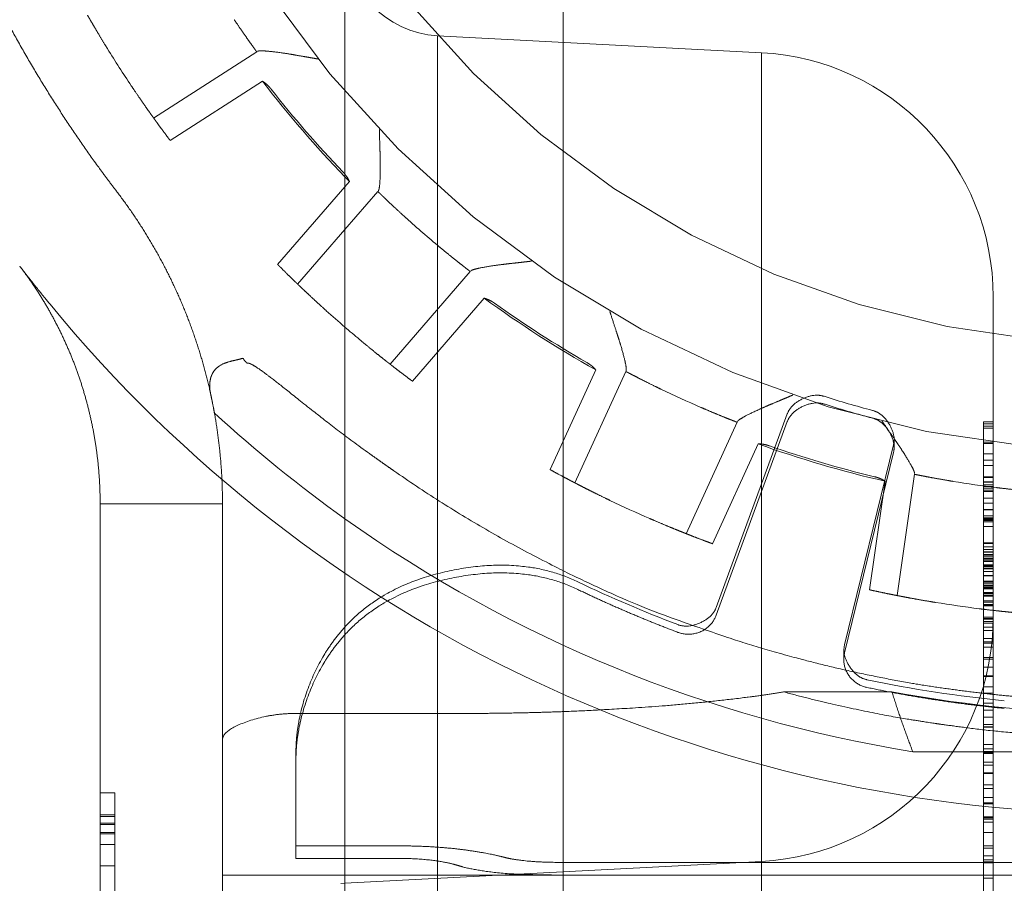
# Model space of a CAD drawing. Units: metres. Extents: x 0 to 80.8, y 0 to 8.
# Drawn here: x 10.7 to 10.8, y 0.3 to 0.3 of the extents above; entities that cross this region are included whole.
import ezdxf

# ---------------------------------------------------------------- set-up
doc = ezdxf.new("R2010")
doc.units = ezdxf.units.M
doc.header["$LTSCALE"] = 0.2
doc.layers.add("vifian'frame 2D", color=7, linetype='Continuous', lineweight=0)

msp = doc.modelspace()

# ---------------------------------------------------------------- linework, layer by layer
at = {"layer": "vifian'frame 2D", "color": 1, "linetype": 'Continuous', "lineweight": 0}
for p, q in [((10.7504615384613, 0.2275747627526061), (10.7504615384613, 0.3045658865601681)), ((10.7504615384613, 0.2275747627526061), (10.7504615384613, 0.3045658865601681)), ((10.74599999999977, 0.233374171006445), (10.74599999999977, 0.2987664783063328)), ((10.74599999999977, 0.233374171006445), (10.74599999999977, 0.2987664783063328)), ((10.74789532808727, 0.2934709947203111), (10.74789532808727, 0.2386696545924671)), ((10.75451167978096, 0.2931242464210873), (10.74789532808727, 0.2934709947203111)), ((10.74789532808727, 0.2934709947203111), (10.74789532808727, 0.2386696545924671)), ((10.74419918808551, 0.2931424054428091), (10.74209311089548, 0.2917886662726406)), ((10.74545989579763, 0.2929939544853397), (10.74545993246062, 0.2929939483032311)), ((10.75451167978096, 0.239016402891687), (10.75451167978096, 0.2931242464210873)), ((10.75451167978096, 0.239016402891687), (10.75451167978096, 0.2931242464210873)), ((10.7443203613176, 0.2925397151196911), (10.74243293179123, 0.2913265177625752)), ((10.74462453922766, 0.2887977057768687), (10.74599999999977, 0.2903853571418504)), ((10.74599999999977, 0.2903853571418504), (10.74609370664033, 0.2904935197872791)), ((10.74599999999977, 0.2895110234580454), (10.74667305293819, 0.2902879074216353)), ((10.7450336910797, 0.2883956432836086), (10.74599999999977, 0.2895110234580454)), ((10.74856257233268, 0.2886509234700161), (10.7469232104742, 0.2867586593319893)), ((10.74884863813664, 0.2881067865997675), (10.74737947072397, 0.2864109725893567)), ((10.75924999999977, 0.2440095505654636), (10.75924999999977, 0.2881310987473142)), ((10.75924999999977, 0.2440095505654636), (10.75924999999977, 0.2881310987473142)), ((10.75019476280728, 0.2846020602917805), (10.75112663964595, 0.286643100125263)), ((10.75070061694545, 0.284331558762434), (10.75174044626171, 0.2866090411145552)), ((10.75358714788145, 0.2817826924988611), (10.75504090193875, 0.2857411553151352)), ((10.75401462510833, 0.2855707200786664), (10.75297479579208, 0.2832932377265487)), ((10.75504090193875, 0.28558394139296), (10.75358714788145, 0.2816254785766859)), ((10.75904999999976, 0.2855803005536757), (10.75904999999976, 0.2827541598968919)), ((10.75904999999976, 0.2855803005536757), (10.75924999999977, 0.2855803005536757)), ((10.75904999999976, 0.2855803005536757), (10.75924999999977, 0.2855803005536757)), ((10.75904999999976, 0.2855803005536757), (10.75904999999976, 0.2827541598968919)), ((10.75904999999976, 0.2855406318527192), (10.75924999999977, 0.2855406318527192)), ((10.75904999999976, 0.2855406318527192), (10.75924999999977, 0.2855406318527192)), ((10.75904999999976, 0.2854892659707065), (10.75924999999977, 0.2854892659707065)), ((10.75904999999976, 0.2854892659707065), (10.75924999999977, 0.2854892659707065)), ((10.75904999999976, 0.2854495972697504), (10.75924999999977, 0.2854495972697504)), ((10.75904999999976, 0.2854495972697504), (10.75924999999977, 0.2854495972697504)), ((10.754442407111, 0.2851292213403238), (10.7535105302723, 0.2830881815068413)), ((10.75721153959091, 0.2851084364871306), (10.75621123126266, 0.281017798846583)), ((10.75722798866651, 0.2852448655231483), (10.75722798866651, 0.2850876516009695)), ((10.75904999999976, 0.2851623537414989), (10.75924999999977, 0.2851623537414989)), ((10.75904999999976, 0.2851365749240204), (10.75924999999977, 0.2851365749240204)), ((10.75904999999976, 0.2851365749240204), (10.75924999999977, 0.2851365749240204)), ((10.75621123126266, 0.2808605849244006), (10.75721153959091, 0.2849512225649478)), ((10.75904999999976, 0.2849260256650843), (10.75924999999977, 0.2849260256650843)), ((10.75904999999976, 0.2849260256650843), (10.75924999999977, 0.2849260256650843)), ((10.75904999999976, 0.2847963395273356), (10.75924999999977, 0.2847963395273356)), ((10.75904999999976, 0.2847963395273356), (10.75924999999977, 0.2847963395273356)), ((10.75728299203463, 0.2820286975097797), (10.75763904430292, 0.2845068818559002)), ((10.75904999999976, 0.284683944874617), (10.75924999999977, 0.284683944874617)), ((10.75904999999976, 0.284683944874617), (10.75924999999977, 0.284683944874617)), ((10.7567214187131, 0.2821457226826851), (10.7570405065259, 0.2843666281313881)), ((10.75904999999976, 0.284452035869831), (10.75924999999977, 0.284452035869831)), ((10.75904999999976, 0.2844408469379696), (10.75924999999977, 0.2844408469379696)), ((10.75904999999976, 0.2844408469379696), (10.75924999999977, 0.2844408469379696)), ((10.75904999999976, 0.2843523552204452), (10.75924999999977, 0.2843523552204452)), ((10.75904999999976, 0.2843523552204452), (10.75924999999977, 0.2843523552204452)), ((10.75904999999976, 0.2843462523433762), (10.75924999999977, 0.2843462523433762)), ((10.75904999999976, 0.2843462523433762), (10.75924999999977, 0.2843462523433762)), ((10.75904999999976, 0.284292343595919), (10.75924999999977, 0.284292343595919)), ((10.75904999999976, 0.284292343595919), (10.75924999999977, 0.284292343595919)), ((10.75904999999976, 0.284290427665411), (10.75924999999977, 0.284290427665411)), ((10.75904999999976, 0.2842583842240045), (10.75924999999977, 0.2842583842240045)), ((10.75904999999976, 0.2842583842240045), (10.75924999999977, 0.2842583842240045)), ((10.75904999999976, 0.2842243098270294), (10.75924999999977, 0.2842243098270294)), ((10.75904999999976, 0.2842243098270294), (10.75924999999977, 0.2842243098270294)), ((10.75904999999976, 0.2841819832355568), (10.75924999999977, 0.2841819832355568)), ((10.75904999999976, 0.2841819832355568), (10.75924999999977, 0.2841819832355568)), ((10.75904999999976, 0.2841580803003625), (10.75924999999977, 0.2841580803003625)), ((10.75904999999976, 0.2841580803003625), (10.75924999999977, 0.2841580803003625)), ((10.74099999999977, 0.2839061643970879), (10.74100000005969, 0.2839061646900474)), ((10.74099999999977, 0.276441594406827), (10.74099999999977, 0.2839061643970773)), ((10.74349999999977, 0.2839061643970955), (10.74099999999977, 0.2839061643970879)), ((10.74349999999977, 0.2839061643970919), (10.74349999999977, 0.2764415944068341)), ((10.74349999999977, 0.2839061643970879), (10.74349999970346, 0.2839061248079697)), ((10.74349999970346, 0.2839061248079697), (10.74349999970358, 0.2839061643970919)), ((10.75904999999976, 0.2840188462989817), (10.75924999999977, 0.2840188462989817)), ((10.75904999999976, 0.2840188462989817), (10.75924999999977, 0.2840188462989817)), ((10.75904999999976, 0.2839186574004078), (10.75924999999977, 0.2839186574004078)), ((10.75904999999976, 0.2839186574004078), (10.75924999999977, 0.2839186574004078)), ((10.75904999999976, 0.283786563268007), (10.75924999999977, 0.283786563268007)), ((10.75904999999976, 0.283786563268007), (10.75924999999977, 0.283786563268007)), ((10.75904999999976, 0.2837779175254864), (10.75924999999977, 0.2837779175254864)), ((10.75904999999976, 0.2837779175254864), (10.75924999999977, 0.2837779175254864)), ((10.75904999999976, 0.2836603022710835), (10.75924999999977, 0.2836603022710835)), ((10.75904999999976, 0.2836603022710835), (10.75924999999977, 0.2836603022710835)), ((10.75904999999976, 0.2836192427216546), (10.75924999999977, 0.2836192427216546)), ((10.75904999999976, 0.2836192427216546), (10.75924999999977, 0.2836192427216546)), ((10.75904999999976, 0.2836133908826985), (10.75924999999977, 0.2836133908826985)), ((10.75904999999976, 0.28360435923127), (10.75924999999977, 0.28360435923127)), ((10.75904999999976, 0.28360435923127), (10.75924999999977, 0.28360435923127)), ((10.75904999999976, 0.2835831340323156), (10.75924999999977, 0.2835831340323156)), ((10.75904999999976, 0.2835831340323156), (10.75924999999977, 0.2835831340323156)), ((10.75904999999976, 0.2835827624564944), (10.75924999999977, 0.2835827624564944)), ((10.75904999999976, 0.28356469053031), (10.75924999999977, 0.28356469053031)), ((10.75904999999976, 0.28356469053031), (10.75924999999977, 0.28356469053031)), ((10.75904999999976, 0.2835327852964866), (10.75924999999977, 0.2835327852964866)), ((10.75904999999976, 0.2835327852964866), (10.75924999999977, 0.2835327852964866)), ((10.75904999999976, 0.2834395815503621), (10.75924999999977, 0.2834395815503621)), ((10.75904999999976, 0.2834395815503621), (10.75924999999977, 0.2834395815503621)), ((10.75904999999976, 0.2831074833231058), (10.75924999999977, 0.2831074833231058)), ((10.75904999999976, 0.2831074833231058), (10.75924999999977, 0.2831074833231058)), ((10.75904999999976, 0.2830912089842488), (10.75924999999977, 0.2830912089842488)), ((10.75904999999976, 0.2830912089842488), (10.75924999999977, 0.2830912089842488)), ((10.75904999999976, 0.2830215220903294), (10.75924999999977, 0.2830215220903294)), ((10.75904999999976, 0.282972846325257), (10.75924999999977, 0.282972846325257)), ((10.75904999999976, 0.282972846325257), (10.75924999999977, 0.282972846325257)), ((10.75904999999976, 0.2829669999723001), (10.75924999999977, 0.2829669999723001)), ((10.75904999999976, 0.2829669999723001), (10.75924999999977, 0.2829669999723001)), ((10.75904999999976, 0.2829214804432443), (10.75924999999977, 0.2829214804432443)), ((10.75904999999976, 0.2829214804432443), (10.75924999999977, 0.2829214804432443)), ((10.75904999999976, 0.2829193308802815), (10.75924999999977, 0.2829193308802815)), ((10.75904999999976, 0.2829151255171993), (10.75924999999977, 0.2829151255171993)), ((10.75904999999976, 0.2829151255171993), (10.75924999999977, 0.2829151255171993)), ((10.75904999999976, 0.2828701639876408), (10.75924999999977, 0.2828701639876408)), ((10.75904999999976, 0.2828506539130493), (10.75924999999977, 0.2828506539130493)), ((10.75904999999976, 0.2828506539130493), (10.75924999999977, 0.2828506539130493)), ((10.75904999999976, 0.2828223086908466), (10.75924999999977, 0.2828223086908466)), ((10.75904999999976, 0.2828223086908466), (10.75924999999977, 0.2828223086908466)), ((10.75904999999976, 0.2827825051190911), (10.75924999999977, 0.2827825051190911)), ((10.75904999999976, 0.2827825051190911), (10.75924999999977, 0.2827825051190911)), ((10.75904999999976, 0.282781881520942), (10.75924999999977, 0.282781881520942)), ((10.75904999999976, 0.282781881520942), (10.75924999999977, 0.282781881520942)), ((10.75904999999976, 0.2827541598968919), (10.75904999999976, 0.2826249823322313)), ((10.75904999999976, 0.2827541598968919), (10.75924999999977, 0.2827541598968919)), ((10.75904999999976, 0.2827541598968919), (10.75924999999977, 0.2827541598968919)), ((10.75904999999976, 0.2827541598968919), (10.75904999999976, 0.2826249823322313)), ((10.75904999999976, 0.2827213591702082), (10.75924999999977, 0.2827213591702082)), ((10.75904999999976, 0.2827213591702082), (10.75924999999977, 0.2827213591702082)), ((10.75904999999976, 0.2826549881444942), (10.75924999999977, 0.2826549881444942)), ((10.75904999999976, 0.2826549881444942), (10.75924999999977, 0.2826549881444942)), ((10.75904999999976, 0.2826502761158944), (10.75924999999977, 0.2826502761158944)), ((10.75904999999976, 0.2826502761158944), (10.75924999999977, 0.2826502761158944)), ((10.75904999999976, 0.2826440560606454), (10.75924999999977, 0.2826440560606454)), ((10.75904999999976, 0.2826440560606454), (10.75924999999977, 0.2826440560606454)), ((10.75904999999976, 0.2826277838749074), (10.75924999999977, 0.2826277838749074)), ((10.75904999999976, 0.2826277838749074), (10.75924999999977, 0.2826277838749074)), ((10.75904999999976, 0.2826249823322313), (10.75904999999976, 0.2820391061334511)), ((10.75904999999976, 0.2826249823322313), (10.75924999999977, 0.2826249823322313)), ((10.75904999999976, 0.2826249823322313), (10.75924999999977, 0.2826249823322313)), ((10.75904999999976, 0.2826249823322313), (10.75904999999976, 0.2820391061334511)), ((10.75904999999976, 0.2825882301990124), (10.75924999999977, 0.2825882301990124)), ((10.75904999999976, 0.2825882301990124), (10.75924999999977, 0.2825882301990124)), ((10.75904999999976, 0.2825751421694869), (10.75924999999977, 0.2825751421694869)), ((10.75904999999976, 0.2825751421694869), (10.75924999999977, 0.2825751421694869)), ((10.75904999999976, 0.2825226242705021), (10.75924999999977, 0.2825226242705021)), ((10.75904999999976, 0.2825226242705021), (10.75924999999977, 0.2825226242705021)), ((10.75904999999976, 0.2824376925646019), (10.75924999999977, 0.2824376925646019)), ((10.75904999999976, 0.2824376925646019), (10.75924999999977, 0.2824376925646019)), ((10.75904999999976, 0.2824330003817366), (10.75924999999977, 0.2824330003817366)), ((10.75904999999976, 0.2824330003817366), (10.75924999999977, 0.2824330003817366)), ((10.75904999999976, 0.2823212293271746), (10.75924999999977, 0.2823212293271746)), ((10.75904999999976, 0.2823212293271746), (10.75924999999977, 0.2823212293271746)), ((10.75904999999976, 0.2823090235730299), (10.75924999999977, 0.2823090235730299)), ((10.75904999999976, 0.2823090235730299), (10.75924999999977, 0.2823090235730299)), ((10.75904999999976, 0.2822810554561683), (10.75924999999977, 0.2822810554561683)), ((10.75904999999976, 0.2822799198818822), (10.75924999999977, 0.2822799198818822)), ((10.75904999999976, 0.2822799198818822), (10.75924999999977, 0.2822799198818822)), ((10.75904999999976, 0.2822412661739864), (10.75924999999977, 0.2822412661739864)), ((10.75904999999976, 0.2822412661739864), (10.75924999999977, 0.2822412661739864)), ((10.75904999999976, 0.2822194058823762), (10.75924999999977, 0.2822194058823762)), ((10.75904999999976, 0.2821909174381534), (10.75924999999977, 0.2821909174381534)), ((10.75904999999976, 0.2821909174381534), (10.75924999999977, 0.2821909174381534)), ((10.75904999999976, 0.2821756602454797), (10.75924999999977, 0.2821756602454797)), ((10.75904999999976, 0.2821756602454797), (10.75924999999977, 0.2821756602454797)), ((10.75904999999976, 0.2821630630964238), (10.75924999999977, 0.2821630630964238)), ((10.75904999999976, 0.2821630630964238), (10.75924999999977, 0.2821630630964238)), ((10.75904999999976, 0.2820902199664879), (10.75924999999977, 0.2820902199664879)), ((10.75904999999976, 0.2820902199664879), (10.75924999999977, 0.2820902199664879)), ((10.75904999999976, 0.2820881856741315), (10.75924999999977, 0.2820881856741315)), ((10.75904999999976, 0.2820881856741315), (10.75924999999977, 0.2820881856741315)), ((10.75904999999976, 0.2820791485367034), (10.75924999999977, 0.2820791485367034)), ((10.75904999999976, 0.2820791485367034), (10.75924999999977, 0.2820791485367034)), ((10.75904999999976, 0.2820714191280813), (10.75924999999977, 0.2820714191280813)), ((10.75904999999976, 0.2820391061334511), (10.75904999999976, 0.2820157117713489)), ((10.75904999999976, 0.2820391061334511), (10.75924999999977, 0.2820391061334511)), ((10.75904999999976, 0.2820391061334511), (10.75904999999976, 0.2820157117713489)), ((10.75904999999976, 0.2820391061334511), (10.75924999999977, 0.2820391061334511)), ((10.75904999999976, 0.2820157117713489), (10.75904999999976, 0.2819226428960202)), ((10.75904999999976, 0.2820157117713489), (10.75924999999977, 0.2820157117713489)), ((10.75904999999976, 0.2820157117713489), (10.75924999999977, 0.2820157117713489)), ((10.75904999999976, 0.2820157117713489), (10.75904999999976, 0.2819226428960202)), ((10.75904999999976, 0.2819226428960202), (10.75904999999976, 0.2818950450784059)), ((10.75904999999976, 0.2819226428960202), (10.75924999999977, 0.2819226428960202)), ((10.75904999999976, 0.2819226428960202), (10.75924999999977, 0.2819226428960202)), ((10.75904999999976, 0.2819226428960202), (10.75904999999976, 0.2818950450784059)), ((10.75904999999976, 0.2818950450784059), (10.75924999999977, 0.2818950450784059)), ((10.75904999999976, 0.2818950450784059), (10.75904999999976, 0.2815456553661124)), ((10.75904999999976, 0.2818950450784059), (10.75904999999976, 0.2815456553661124)), ((10.75904999999976, 0.2818950450784059), (10.75924999999977, 0.2818950450784059)), ((10.75904999999976, 0.2818486477491122), (10.75924999999977, 0.2818486477491122)), ((10.75904999999976, 0.2818486477491122), (10.75924999999977, 0.2818486477491122)), ((10.75904999999976, 0.2818268962844512), (10.75924999999977, 0.2818268962844512)), ((10.75904999999976, 0.2818268962844512), (10.75924999999977, 0.2818268962844512)), ((10.75904999999976, 0.2818191505099339), (10.75924999999977, 0.2818191505099339)), ((10.75904999999976, 0.2818191505099339), (10.75924999999977, 0.2818191505099339)), ((10.75904999999976, 0.2815839737882517), (10.75924999999977, 0.2815839737882517)), ((10.75904999999976, 0.2815613039537013), (10.75924999999977, 0.2815613039537013)), ((10.75904999999976, 0.2815613039537013), (10.75924999999977, 0.2815613039537013)), ((10.75904999999976, 0.281545655366116), (10.75924999999977, 0.281545655366116)), ((10.75904999999976, 0.281545655366116), (10.75904999999976, 0.2814667567383067)), ((10.75904999999976, 0.281545655366116), (10.75924999999977, 0.281545655366116)), ((10.75904999999976, 0.281545655366116), (10.75904999999976, 0.2814667567383067)), ((10.75904999999976, 0.2814972237444628), (10.75924999999977, 0.2814972237444628)), ((10.75904999999976, 0.2814972237444628), (10.75924999999977, 0.2814972237444628)), ((10.75904999999976, 0.2814667567383031), (10.75904999999976, 0.2810801938113028)), ((10.75904999999976, 0.2814667567383031), (10.75904999999976, 0.2810801938113028)), ((10.75904999999976, 0.2814667567383067), (10.75924999999977, 0.2814667567383067)), ((10.75904999999976, 0.2813843205186521), (10.75924999999977, 0.2813843205186521)), ((10.75904999999976, 0.2813843205186521), (10.75924999999977, 0.2813843205186521)), ((10.75904999999976, 0.2813115945668931), (10.75924999999977, 0.2813115945668931)), ((10.75904999999976, 0.2813115945668931), (10.75924999999977, 0.2813115945668931)), ((10.75904999999976, 0.2811534283361499), (10.75924999999977, 0.2811534283361499)), ((10.75904999999976, 0.2811534283361499), (10.75924999999977, 0.2811534283361499)), ((10.75904999999976, 0.2810801938113028), (10.75904999999976, 0.280726226941205)), ((10.75904999999976, 0.2810801938113028), (10.75924999999977, 0.2810801938113028)), ((10.75904999999976, 0.2810801938113028), (10.75924999999977, 0.2810801938113028)), ((10.75904999999976, 0.2810801938113028), (10.75904999999976, 0.280726226941205)), ((10.756194782187, 0.2807241558883899), (10.756194782187, 0.2808813698105688)), ((10.75904999999976, 0.2810545424533948), (10.75924999999977, 0.2810545424533948)), ((10.75904999999976, 0.2810545424533948), (10.75924999999977, 0.2810545424533948)), ((10.75904999999976, 0.2809733934625647), (10.75924999999977, 0.2809733934625647)), ((10.75904999999976, 0.2809733934625647), (10.75924999999977, 0.2809733934625647)), ((10.75904999999976, 0.2807636386463592), (10.75924999999977, 0.2807636386463592)), ((10.75904999999976, 0.2807636386463592), (10.75924999999977, 0.2807636386463592)), ((10.75904999999976, 0.280726226941205), (10.75904999999976, 0.28038497439834)), ((10.75904999999976, 0.280726226941205), (10.75924999999977, 0.280726226941205)), ((10.75904999999976, 0.280726226941205), (10.75924999999977, 0.280726226941205)), ((10.75904999999976, 0.280726226941205), (10.75904999999976, 0.28038497439834)), ((10.75904999999976, 0.2805617351299396), (10.75924999999977, 0.2805617351299396)), ((10.75904999999976, 0.2805617351299396), (10.75924999999977, 0.2805617351299396)), ((10.75904999999976, 0.28038497439834), (10.75904999999976, 0.2800304989551541)), ((10.75904999999976, 0.28038497439834), (10.75924999999977, 0.28038497439834)), ((10.75904999999976, 0.28038497439834), (10.75924999999977, 0.28038497439834)), ((10.75904999999976, 0.28038497439834), (10.75904999999976, 0.2800304989551541)), ((10.75904999999976, 0.2803745802331061), (10.75924999999977, 0.2803745802331061)), ((10.75904999999976, 0.2803745802331061), (10.75924999999977, 0.2803745802331061)), ((10.75496630265599, 0.2800595220187487), (10.757178631327, 0.2800595220187487)), ((10.75904999999976, 0.280160979535637), (10.75924999999977, 0.280160979535637)), ((10.75904999999976, 0.280160979535637), (10.75924999999977, 0.280160979535637)), ((10.75904999999976, 0.2800304989551541), (10.75904999999976, 0.2796867035468451)), ((10.75904999999976, 0.2800304989551541), (10.75924999999977, 0.2800304989551541)), ((10.75904999999976, 0.2800304989551541), (10.75924999999977, 0.2800304989551541)), ((10.75904999999976, 0.2800304989551541), (10.75904999999976, 0.2796867035468451)), ((10.75904999999976, 0.2798304070276454), (10.75924999999977, 0.2798304070276454)), ((10.75904999999976, 0.2798304070276454), (10.75924999999977, 0.2798304070276454)), ((10.75904999999976, 0.2796867035468411), (10.75904999999976, 0.2793352795421917)), ((10.75904999999976, 0.2796867035468411), (10.75924999999977, 0.2796867035468411)), ((10.75904999999976, 0.2796867035468411), (10.75924999999977, 0.2796867035468411)), ((10.75904999999976, 0.2796867035468411), (10.75904999999976, 0.2793352795421917)), ((10.74508926507144, 0.279619114100754), (10.74500038769987, 0.279619114100754)), ((10.74849350040022, 0.279619114100754), (10.74508926507144, 0.279619114100754)), ((10.75904999999976, 0.2795459177552431), (10.75924999999977, 0.2795459177552431)), ((10.75904999999976, 0.2793918535882467), (10.75924999999977, 0.2793918535882467)), ((10.75904999999976, 0.2793918535882467), (10.75924999999977, 0.2793918535882467)), ((10.75904999999976, 0.2793465905833066), (10.75924999999977, 0.2793465905833066)), ((10.75904999999976, 0.2793465905833066), (10.75924999999977, 0.2793465905833066)), ((10.75904999999976, 0.2793352795421917), (10.75904999999976, 0.2788198722993682)), ((10.75904999999976, 0.2793352795421917), (10.75904999999976, 0.2788198722993682)), ((10.75904999999976, 0.2793352795421917), (10.75924999999977, 0.2793352795421917)), ((10.75904999999976, 0.2793352795421917), (10.75924999999977, 0.2793352795421917)), ((10.75904999999976, 0.2789839779706917), (10.75924999999977, 0.2789839779706917)), ((10.75904999999976, 0.2789839779706917), (10.75924999999977, 0.2789839779706917)), ((10.75904999999976, 0.2788982409219343), (10.75924999999977, 0.2788982409219343)), ((10.74499999999977, 0.2787974547866279), (10.74499999999977, 0.2786402408644455)), ((10.76639527983466, 0.2788375364967206), (10.75760472016491, 0.2788375364967206)), ((10.75904999999976, 0.2788420860788019), (10.75924999999977, 0.2788420860788019)), ((10.75904999999976, 0.2788420860788019), (10.75924999999977, 0.2788420860788019)), ((10.75904999999976, 0.2788283546053925), (10.75924999999977, 0.2788283546053925)), ((10.75904999999976, 0.2788283546053925), (10.75924999999977, 0.2788283546053925)), ((10.75904999999976, 0.2788198722993682), (10.75904999999976, 0.2783921623313352)), ((10.75904999999976, 0.2788198722993682), (10.75924999999977, 0.2788198722993682)), ((10.75904999999976, 0.2788198722993682), (10.75924999999977, 0.2788198722993682)), ((10.75904999999976, 0.2788198722993682), (10.75904999999976, 0.2783921623313352)), ((10.75904999999976, 0.2788003830854859), (10.75924999999977, 0.2788003830854859)), ((10.75904999999976, 0.2788003830854859), (10.75924999999977, 0.2788003830854859)), ((10.74499999999977, 0.2786402408644491), (10.74499999999977, 0.2766559622668674)), ((10.75904999999976, 0.2786233996504408), (10.75924999999977, 0.2786233996504408)), ((10.75904999999976, 0.2786233996504408), (10.75924999999977, 0.2786233996504408)), ((10.75904999999976, 0.2785593194411948), (10.75924999999977, 0.2785593194411948)), ((10.75904999999976, 0.2785593194411948), (10.75924999999977, 0.2785593194411948)), ((10.75904999999976, 0.2784082732337003), (10.75924999999977, 0.2784082732337003)), ((10.75904999999976, 0.2784082732337003), (10.75924999999977, 0.2784082732337003)), ((10.75904999999976, 0.2783921623313352), (10.75904999999976, 0.2780838036027737)), ((10.75904999999976, 0.2783921623313352), (10.75904999999976, 0.2780838036027737)), ((10.75904999999976, 0.2783921623313352), (10.75924999999977, 0.2783921623313352)), ((10.75904999999976, 0.2783921623313352), (10.75924999999977, 0.2783921623313352)), ((10.75904999999976, 0.2781565295545363), (10.75924999999977, 0.2781565295545363)), ((10.75904999999976, 0.2781565295545363), (10.75924999999977, 0.2781565295545363)), ((10.75904999999976, 0.2780838036027773), (10.75924999999977, 0.2780838036027773)), ((10.75904999999976, 0.2780838036027773), (10.75924999999977, 0.2780838036027773)), ((10.75904999999976, 0.2780838036027773), (10.75904999999976, 0.2769110340590406)), ((10.75904999999976, 0.2780838036027773), (10.75904999999976, 0.2769110340590406)), ((10.74129999999976, 0.2779934574666179), (10.74099999999977, 0.2779934574666179)), ((10.74129999999976, 0.2779934574666179), (10.74129999999976, 0.2779848117241008)), ((10.74129999999976, 0.2779848117241008), (10.74129999999976, 0.2775128558973075)), ((10.75904999999976, 0.2779032601561076), (10.75924999999977, 0.2779032601561076)), ((10.75904999999976, 0.2779032601561076), (10.75924999999977, 0.2779032601561076)), ((10.75904999999976, 0.2777944356892723), (10.75924999999977, 0.2777944356892723)), ((10.75904999999976, 0.2777944356892723), (10.75924999999977, 0.2777944356892723)), ((10.75904999999976, 0.2777695054336391), (10.75924999999977, 0.2777695054336391)), ((10.75904999999976, 0.2777695054336391), (10.75924999999977, 0.2777695054336391)), ((10.74129999999976, 0.2775479474404627), (10.74099999999977, 0.2775479474404627)), ((10.74129999999976, 0.2775128558973075), (10.74099999999977, 0.2775128558973075)), ((10.74129999999976, 0.2775128558973075), (10.74129999999976, 0.2773791011748425)), ((10.75904999999976, 0.2775065731465176), (10.75924999999977, 0.2775065731465176)), ((10.75904999999976, 0.2775065731465176), (10.75924999999977, 0.2775065731465176)), ((10.75904999999976, 0.2774902988076602), (10.75924999999977, 0.2774902988076602)), ((10.75904999999976, 0.2774902988076602), (10.75924999999977, 0.2774902988076602)), ((10.75904999999976, 0.2774648701532016), (10.75924999999977, 0.2774648701532016)), ((10.75904999999976, 0.2774648701532016), (10.75924999999977, 0.2774648701532016)), ((10.75904999999976, 0.2774575853918133), (10.75924999999977, 0.2774575853918133)), ((10.74129999999976, 0.2773791011748425), (10.74099999999977, 0.2773791011748425)), ((10.74129999999976, 0.2773465524971352), (10.74099999999977, 0.2773465524971352)), ((10.74129999999976, 0.2773791011748425), (10.74129999999976, 0.2758564333457207)), ((10.75904999999976, 0.2773936800949661), (10.75924999999977, 0.2773936800949661)), ((10.75904999999976, 0.2773936800949661), (10.75924999999977, 0.2773936800949661)), ((10.74129999999976, 0.2771848262547603), (10.74099999999977, 0.2771848262547603)), ((10.74129999999976, 0.277160923319566), (10.74099999999977, 0.277160923319566)), ((10.75904999999976, 0.277186182274566), (10.75924999999977, 0.277186182274566)), ((10.75904999999976, 0.277186182274566), (10.75924999999977, 0.277186182274566)), ((10.74129999999976, 0.2769386768795803), (10.74099999999977, 0.2769386768795803)), ((10.74499999999977, 0.2769110063334654), (10.74720453652684, 0.2769110063334654)), ((10.75904999999976, 0.2769110340590406), (10.75924999999977, 0.2769110340590406)), ((10.75904999999976, 0.2769110340590406), (10.75904999999976, 0.2767096716942352)), ((10.75904999999976, 0.2769110340590406), (10.75924999999977, 0.2769110340590406)), ((10.75904999999976, 0.2769110340590406), (10.75904999999976, 0.2767096716942352)), ((10.75904999999976, 0.2768647539079203), (10.75924999999977, 0.2768647539079203)), ((10.75904999999976, 0.2768647539079203), (10.75924999999977, 0.2768647539079203)), ((10.74499999999977, 0.2766559622668674), (10.74599999999977, 0.2766559622668674)), ((10.74599999999977, 0.2766559622668674), (10.74712862601352, 0.2766559622668674)), ((10.75904999999976, 0.2767096716942388), (10.75904999999976, 0.2765886088947327)), ((10.75904999999976, 0.2767096716942388), (10.75904999999976, 0.2765886088947327)), ((10.75904999999976, 0.2767096716942352), (10.75924999999977, 0.2767096716942352)), ((10.74129999999976, 0.2765068983268311), (10.74099999999977, 0.2765068983268311)), ((10.74099999999977, 0.2520703417801697), (10.74099999999977, 0.2764415944068306)), ((10.74349999999977, 0.2764415944068341), (10.74349999999977, 0.2520703445634416)), ((10.74599999999977, 0.276148936325312), (10.75451167978096, 0.276595014560614)), ((10.7507064823645, 0.2765709475780049), (10.77329361389304, 0.2765709475780049)), ((10.75904999999976, 0.2766257347302479), (10.75924999999977, 0.2766257347302479)), ((10.75904999999976, 0.2766257347302479), (10.75924999999977, 0.2766257347302479)), ((10.75904999999976, 0.2765886088947327), (10.75904999999976, 0.2754804281333265)), ((10.75904999999976, 0.2765886088947327), (10.75924999999977, 0.2765886088947327)), ((10.75904999999976, 0.2765886088947327), (10.75924999999977, 0.2765886088947327)), ((10.75904999999976, 0.2765886088947327), (10.75904999999976, 0.2754804281333265)), ((10.75904999999976, 0.2765662316788102), (10.75924999999977, 0.2765662316788102)), ((10.75904999999976, 0.2765662316788102), (10.75924999999977, 0.2765662316788102)), ((10.74349999999977, 0.2763156906494943), (10.74599999999977, 0.2763156906494943)), ((10.74599999999977, 0.2763156906494943), (10.75041634765925, 0.2763156906494943)), ((10.75041634765925, 0.2763159035114069), (10.77358365421957, 0.2763159035114069)), ((10.75041634765925, 0.2763156906494943), (10.77358365421957, 0.2763156906494943)), ((10.75904999999976, 0.276249390644224), (10.75924999999977, 0.276249390644224)), ((10.75904999999976, 0.276249390644224), (10.75924999999977, 0.276249390644224)), ((10.74592149606539, 0.2761448221084493), (10.74599999999977, 0.276148936325312))]:
    msp.add_line(p, q, dxfattribs=at)
at = {"layer": "vifian'frame 2D", "color": 1, "linetype": 'Continuous', "lineweight": 0, "flags": 128}
for points in [[(10.77537990705348, 0.2897668607394008), (10.77371746023331, 0.2885339061470704), (10.77194216786567, 0.2874698368513671), (10.77007112698654, 0.2865849004212864), (10.7681223567424, 0.2858876192784066), (10.76611462485601, 0.2853847086213053), (10.76406726688297, 0.2850810117545302), (10.76199999999977, 0.2849794534449255), (10.75993273311656, 0.2850810117545302), (10.75788537514352, 0.2853847086213053), (10.75587764325713, 0.2858876192784066), (10.75392887301299, 0.2865849004212864), (10.75205783213386, 0.2874698368513671), (10.75028253976623, 0.2885339061470704), (10.74862009294605, 0.2897668607394008), (10.74708650194501, 0.2911568266016311), (10.74569653608278, 0.2926904176026763), (10.74446358149045, 0.2943528644228501)], [(10.77537077319247, 0.2926995514636852), (10.7739958243126, 0.2914533704388678), (10.77250534908701, 0.2903479586736051), (10.77091370160691, 0.2893939618874768), (10.7692362103076, 0.2886005675910401), (10.76748903034731, 0.2879754166050832), (10.76568898802417, 0.287524529475343), (10.76385341872974, 0.2872522484913596), (10.76199999999977, 0.2871611958678524), (10.76014658126979, 0.2872522484913596), (10.75831101197537, 0.287524529475343), (10.75651096965222, 0.2879754166050832), (10.75476378969194, 0.2886005675910401), (10.75308629839263, 0.2893939618874768), (10.75149465091252, 0.2903479586736051), (10.75000417568693, 0.2914533704388678), (10.74862922680706, 0.2926995514636852), (10.74738304578225, 0.2940745003435561)]]:
    msp.add_lwpolyline(points, dxfattribs=at)
for points in [[(10.73997585313366, 0.2879819937105594, -0.001479101471314432), (10.73987048876917, 0.2881110295242317)], [(10.75579184216592, 0.2861005726613102, 0.01270731828565604), (10.75678445501605, 0.2858112360976603)], [(10.75076271186418, 0.2823083429847859, 0.02154529699677286), (10.7528061259409, 0.2814337538322769)], [(10.75666935525176, 0.2803076617277358, 0.02727391129521636), (10.75947532808178, 0.279879286780949)]]:
    msp.add_lwpolyline(points, format="xyb", dxfattribs=at)
at = {"layer": "vifian'frame 2D", "color": 1, "linetype": 'Continuous', "lineweight": 0}
for centre, radius, start, end in [((10.74799999999977, 0.2954682537898194), 0.002000000000001819, 180.0000000000391, 266.9999999994735), ((10.76199999999948, 0.3060703246562051), 0.02449999999964936, 211.6795693593385, 213.7844306397716), ((10.75424999999976, 0.288131098747312), 0.005000000000005457, 2.605510395052069e-11, 86.99999999953785), ((10.76200000000008, 0.3060703246566425), 0.02226313136970327, 217.427610958705, 224.0546428553131), ((10.76199999999981, 0.3060703246564342), 0.02222365960005371, 218.0247179005477, 223.8032821001218), ((10.76199999993123, 0.3060703245898764), 0.02226313127379466, 224.0546428552246, 224.4003890419335), ((10.76199999999604, 0.3060703246520649), 0.02199999999428693, 227.9239591348331, 230.2680408655304), ((10.76199999999947, 0.306070324655936), 0.02226313136876275, 233.7916109582446, 240.7643890408449), ((10.76199999999977, 0.3060703246563903), 0.02850000000000395, 219.3961050291376, 270.0000000000037), ((10.76200000000016, 0.3060703246569871), 0.02222365960069877, 234.3887179013817, 240.1673723393168), ((10.76200000001966, 0.306070324678906), 0.02450000003003324, 228.0435693590213, 229.2271953051133), ((10.76200000001035, 0.3060703246686671), 0.0245000000161995, 229.2271953050584, 230.1484306385999), ((10.76200000000086, 0.3060703246588292), 0.02200000000267901, 244.2879591369877, 246.6320408625445), ((10.76199999999931, 0.3060703246558494), 0.027585199577635, 227.4200137589612, 234.5479676847579), ((10.76199999999962, 0.3060703246559178), 0.02226313136881006, 250.155610957245, 257.1283890400018), ((10.76199999999995, 0.3060703246569991), 0.02222365960062779, 250.7527179019063, 256.531374787616), ((10.76199999999992, 0.3060703246574623), 0.02200000000107884, 260.6519591357039, 262.9960408634306), ((10.76199999999953, 0.3060703246558711), 0.02449999999943114, 244.4075693585716, 246.5124306391328), ((10.76199999999977, 0.3060703246563468), 0.02758519957828856, 234.5479676847316, 260.8317173409914), ((10.76200000000012, 0.3060703246587795), 0.02450000000241865, 260.7715693587548, 262.8764306381029), ((10.75424999999977, 0.2815881622343874), 0.004999999999998601, 273.0000000003822, 3.649347490863875e-11), ((10.76199999999977, 0.3060703246563112), 0.02645387400229037, 259.4988258329567, 280.5011741670433)]:
    msp.add_arc(centre, radius, start, end, dxfattribs=at)
for points in [[(10.73599999999977, 0.3060703246564254), (10.73599999999977, 0.3055482229850233), (10.73604195995094, 0.3045038678233176), (10.73612534500849, 0.3034688340548257), (10.7362490916192, 0.3024427519583868), (10.73649188196851, 0.3009371359638422), (10.73697053824183, 0.298957983559125), (10.73746563905105, 0.2974458949178929), (10.73786479378991, 0.2963842896073636), (10.73825202589035, 0.2954776468438549), (10.73860387692967, 0.2947213962940727), (10.73906476338428, 0.2938091289071094), (10.73966499557466, 0.2927462698451366), (10.74030437480731, 0.2917302325021045), (10.74097799204671, 0.2907590398889668), (10.7413424657532, 0.2902821557045572)], [(10.74074133533431, 0.2938916885816387), (10.74075640781374, 0.2938653776939222), (10.74078700990205, 0.2938122664726701), (10.74083194808716, 0.2937347493347087), (10.74088582551603, 0.2936427553682037), (10.74095326757952, 0.2935287727796041), (10.7410293635164, 0.293401943760252), (10.74111095444257, 0.2932678461091229), (10.74115053848841, 0.2932037029285666)], [(10.74419918808551, 0.2931424054428091), (10.74418136339422, 0.2931669479929671), (10.74414547196622, 0.2932166571448551), (10.74409322515103, 0.2932894696226311), (10.74403149164721, 0.2933764067720666), (10.74395533935501, 0.2934847895999209), (10.74387112485473, 0.2936064024639964), (10.74378264398912, 0.2937360787307117), (10.7437405951595, 0.2937986444585139)], [(10.74490074127726, 0.2930911077752234), (10.74481315635324, 0.2931062355634442), (10.74463397491551, 0.2931318108311296), (10.74448575419243, 0.2931494713127267), (10.74437093390393, 0.2931600253696831), (10.74429044629757, 0.2931630001234393), (10.74423827378215, 0.2931604104921681), (10.74422015256171, 0.2931547954620188), (10.74421483334213, 0.2931524631557005), (10.74421276197786, 0.2931511304363075)], [(10.74490074234793, 0.2930911307392772), (10.74495903615223, 0.2930811702025578), (10.74507876719014, 0.2930602059434904), (10.74517464161993, 0.2930433439359543), (10.74524583073684, 0.2930308419531862), (10.74534077252407, 0.2930142908943405), (10.74542583715502, 0.2929997396541162), (10.74544588042158, 0.2929964919392449), (10.7454529087713, 0.2929951328164662), (10.74545989579763, 0.2929939544853397)], [(10.74449342152284, 0.2923805198350045), (10.74448016237224, 0.292397447361167), (10.74445188040716, 0.292429386867215), (10.74441046543439, 0.2924709480583663), (10.74435173413432, 0.2925187268203224), (10.7443203613176, 0.292539715119684)], [(10.74243293179123, 0.2913265177625752), (10.74242090166741, 0.2913424883813969), (10.74239718263083, 0.2913740691634774), (10.7423411612646, 0.2914489171683199), (10.7422622500507, 0.2915557084692364), (10.74219920789247, 0.2916418295373595), (10.74214661690037, 0.2917143461774927), (10.74211077596291, 0.2917640426170793), (10.74209311089548, 0.2917886662726334)], [(10.74672202183961, 0.2909896263922738), (10.74672020607746, 0.2910578553088792), (10.74671581442857, 0.2911986775007955), (10.74671253653556, 0.2913031442978595), (10.74671047581943, 0.2913700513817452), (10.74670804270902, 0.291452904238489), (10.74670616531724, 0.2915239277142665), (10.74670580883705, 0.2915426885313415), (10.74670542738862, 0.291552195866533), (10.74670531105989, 0.2915569524492012)], [(10.74672199858993, 0.2909896286318645), (10.74672494455211, 0.2908861547123043), (10.7467240137001, 0.2906798171448663), (10.74671870495827, 0.2905187411241963), (10.74671100292925, 0.2904099944166876), (10.74670119841805, 0.290344958654094), (10.74669052296939, 0.2903080595649898), (10.74668361880042, 0.2903001032660568)], [(10.74599999999977, 0.290642872493633), (10.74598142673614, 0.290665811588712), (10.74596072753519, 0.290687451555963)], [(10.74609370664033, 0.2904935197872791), (10.74607739095602, 0.2905275574250599), (10.74603844572209, 0.2905924838792604), (10.74601196389067, 0.2906277172567555), (10.74600405822713, 0.2906378527727904), (10.74599999999977, 0.290642872493633)], [(10.7413424657532, 0.2902821557045572), (10.74160315662809, 0.2899410629095671), (10.74206583218372, 0.2892206818589051), (10.7424685246638, 0.2884647222530585), (10.7428089864053, 0.2876766749687678), (10.74308317654611, 0.2868663189557021), (10.74329122235247, 0.286033113320098), (10.74343018581684, 0.2851885032972725), (10.74349999999977, 0.2843354708473518), (10.74349999999977, 0.2839061643970919)], [(10.74725744158839, 0.2897406898935619), (10.74720148820476, 0.2897912051707472), (10.74708570582711, 0.2898972204467918), (10.74697729853138, 0.289997866504804), (10.74688084092726, 0.2900886516335039), (10.74680356167632, 0.2901621159841756), (10.74673891518504, 0.2902241822212241), (10.74669481258408, 0.2902667751193562), (10.74667305293819, 0.2902879074216425)], [(10.74856257233268, 0.2886509234700165), (10.74853855511365, 0.2886694499261684), (10.74849011261569, 0.2887070334168995), (10.74841946816811, 0.2887621764005335), (10.74833574186052, 0.2888281991153079), (10.74823213877618, 0.2889107364395742), (10.74811707266177, 0.2890036964313829), (10.74799564123527, 0.2891031911869613), (10.74793766857043, 0.2891513756709712)], [(10.73935616438335, 0.2887640625361145), (10.73955468568632, 0.2885043135666492), (10.73990714263148, 0.2879555622159811), (10.74021367480078, 0.287380230875439), (10.74047322774706, 0.286779701419372), (10.74068231653721, 0.286161903876744), (10.74084078058254, 0.2855274753424681), (10.74094678112082, 0.2848834868326313), (10.74099999999977, 0.2842330898223233), (10.74099999999977, 0.2839061643970808)], [(10.7450336910797, 0.2883956432836081), (10.74501182846223, 0.2884166291115968), (10.74496773126749, 0.2884591702249137), (10.74490342653299, 0.288521535092138), (10.74482714109567, 0.2885961788068236), (10.74473265102537, 0.2886894686146615), (10.74466652621052, 0.2887555604157042), (10.74463863765326, 0.2887835276620234), (10.74462453922769, 0.2887977057768687)], [(10.74925015897179, 0.2887993584567479), (10.74916185992664, 0.2887891973782719), (10.74898273137523, 0.2887632542864567), (10.74883553925773, 0.2887384398569912), (10.74872239671726, 0.2887162170689557), (10.74864433146531, 0.2886963948496932), (10.74859500199588, 0.2886792111074428), (10.74857919681557, 0.2886687180873886), (10.74857475017211, 0.2886649816303088), (10.74857313819492, 0.2886631193144376)], [(10.74925015352643, 0.2887993808037819), (10.74930889229477, 0.2888062473845285), (10.74942967984326, 0.2888198652375502), (10.74952642130635, 0.2888306978166448), (10.74959824892199, 0.2888387589808334), (10.7496940061684, 0.28884962692806), (10.74977972063082, 0.28885963058827), (10.74979987825052, 0.2888621622321272), (10.74980701422458, 0.2888628397164137), (10.74981407156927, 0.288863680539492)], [(10.73943722696151, 0.2886585087707383), (10.73944914545556, 0.2886430600267924), (10.73947500893167, 0.288609621153276), (10.73948926250465, 0.2885912583181076)], [(10.73967006827478, 0.288360888014827), (10.73964994528988, 0.288386261738748), (10.73961212411783, 0.2884341602879612), (10.73957593792631, 0.2884801764406038), (10.73954159060931, 0.288524046965914), (10.73952042178089, 0.2885511929232791), (10.73950979845542, 0.288564834566261), (10.73950103859481, 0.2885760971755547), (10.73949311043796, 0.2885863010247922), (10.73948926250465, 0.2885912583181076)], [(10.73967006827478, 0.2883608880148305), (10.73971513154409, 0.2883040662912117), (10.73981507206905, 0.2881793106473123), (10.73987048876917, 0.2881110295242388)], [(10.74503369107971, 0.2883956432836121), (10.74505556578477, 0.2883746447187181), (10.74509989170233, 0.2883323067610064), (10.7451648490684, 0.2882705905738621), (10.74524246224207, 0.2881975025277521), (10.74533928560775, 0.2881071382743632), (10.74544803162465, 0.2880068861144749), (10.74556409788987, 0.2879012079173133), (10.74562015004584, 0.2878508154564581)], [(10.74905953934215, 0.2880027978753086), (10.74904204816571, 0.2880153040723097), (10.74900591327633, 0.2880379816242722), (10.74895446658126, 0.2880661910224727), (10.74888465329283, 0.2880954874464479), (10.74884863813664, 0.288106786599764)], [(10.75158972974337, 0.2872961306378663), (10.7515687649248, 0.2873610840738627), (10.75152487663786, 0.2874949644108948), (10.75146986273429, 0.2876626772622988), (10.7514239507274, 0.287804441453051), (10.75141839037929, 0.2878221876635929), (10.75141603401791, 0.2878289792012185), (10.7514138596516, 0.2878357671424454)], [(10.74630037702783, 0.2872615012338673), (10.74635824220369, 0.2872132014851942), (10.7464793804422, 0.2871133777081982), (10.74659410494239, 0.2870200263246412), (10.74669734356359, 0.2869370670001667), (10.74678074498728, 0.2868706601500386), (10.74685108725359, 0.2868151595848953), (10.74689930923305, 0.2867773187296141), (10.7469232104742, 0.2867586593319853)], [(10.75158970719919, 0.2872961263121461), (10.75162168642598, 0.2871976739897883), (10.75167892654861, 0.2869994326555876), (10.75171921419768, 0.286843385955823), (10.75174246231887, 0.2867368744892764), (10.75175137806451, 0.2866717109386112), (10.75175153096506, 0.2866332989014073), (10.7517471480727, 0.2866237197314976)], [(10.74391013002809, 0.2868791627223644), (10.74387866018924, 0.2868667364271187), (10.74380009000979, 0.2868474915888406), (10.74370797609014, 0.2868265042238973), (10.74360016115135, 0.2867985721236166), (10.74346409197418, 0.2867448123502703), (10.74333516085058, 0.2866428855872138), (10.74329522300535, 0.2865675000568477)], [(10.74401030812063, 0.2867744244364214), (10.74397952783479, 0.2867971349842211), (10.7439351501419, 0.286851252179654), (10.74391966914414, 0.2868831011974642)], [(10.7440181841373, 0.2867792773699867), (10.74402332815606, 0.2867797002179793), (10.74403590130602, 0.2867778618695764), (10.74405451363708, 0.2867725520246069), (10.74408081920115, 0.2867612077367534), (10.74413379651025, 0.2867340397002742), (10.74422883707303, 0.2866721423887033), (10.74436397547928, 0.2865767596988871), (10.74456079024816, 0.286425927349566), (10.74479065335147, 0.286245569069473), (10.74508642402708, 0.2860094614157198), (10.74549119576084, 0.2856883107372123), (10.74611655571172, 0.2852057794965059), (10.74650571959163, 0.2849284877042364)], [(10.74737947072397, 0.2864109725893607), (10.74736342838567, 0.2864229069065432), (10.74733177265234, 0.2864465258193225), (10.74725693306969, 0.286502558436335), (10.74715113121894, 0.2865827914096664), (10.74706637919064, 0.2866476624031011), (10.74699548785726, 0.2867024245651781), (10.74694709738607, 0.2867400100837085), (10.7469232104742, 0.2867586593319853)], [(10.75112663964595, 0.286643100125263), (10.75110139517267, 0.2866711621798785), (10.75104573527267, 0.2867224861628985), (10.75099870376485, 0.2867575513523115), (10.75096307552939, 0.286780984823753), (10.75094443965645, 0.2867916931813115)], [(10.74329522300535, 0.2865675000568477), (10.74327447199416, 0.286528331043713), (10.74324708828555, 0.2864347052307283), (10.74323576859089, 0.2863129395842878), (10.74324902539155, 0.2861887296182442), (10.74326020958886, 0.2861373298297578)], [(10.75245533434616, 0.2862486355870741), (10.75238741546195, 0.2862813403197042), (10.75224645469078, 0.2863504406722481), (10.7521140829619, 0.2864164671530047), (10.75199595506172, 0.2864763988489507), (10.7519011085549, 0.2865251146943133), (10.75182159435872, 0.2865664532867331), (10.75176727823637, 0.2865948953899595), (10.75174044626172, 0.2866090411145552)], [(10.74326020958886, 0.2861373298297578), (10.74328126738114, 0.2860404937282661), (10.7433187143072, 0.2858511611750632), (10.74333533521771, 0.2857584186810738)], [(10.75463252702885, 0.2859068817869437), (10.75468695187979, 0.2859300192324361), (10.75479901001039, 0.2859771160416851), (10.75488878074604, 0.286014765641625), (10.75495542756795, 0.2860427368528362), (10.75504424236389, 0.2860801423842552), (10.75512366255125, 0.2861138882336141), (10.7551422953383, 0.2861219980472542), (10.75514895112632, 0.2861246591870845), (10.75515548572116, 0.2861274542882701)], [(10.75579184216591, 0.2861005726612995), (10.7555931471214, 0.2861640126337908), (10.75511154307442, 0.2859335058075265), (10.75504090193877, 0.2857411553151312)], [(10.7546325385556, 0.2859068618690537), (10.75455067916858, 0.2858722351503538), (10.75438611607397, 0.2857968755468225), (10.75425187771842, 0.2857315966125307), (10.75414957946637, 0.2856783974170924), (10.75408026123045, 0.2856373841740161), (10.75403777136361, 0.2856069985068457), (10.75402556272171, 0.2855924776164889), (10.75402234891084, 0.285587639727543), (10.75402132691929, 0.2855853986956092)], [(10.75579184216591, 0.2859433587391242), (10.7555931471214, 0.2860067987116155), (10.75511154307442, 0.2857762918853513), (10.75504090193877, 0.2855839413929555)], [(10.75401462510833, 0.2855707200786664), (10.75398636117967, 0.2855817294712581), (10.75392929230806, 0.285604142375536), (10.75384597367375, 0.2856371483112472), (10.75374703786934, 0.2856769075875527), (10.75362437766908, 0.2857269124299089), (10.7534877823243, 0.2857836881513407), (10.75334323842315, 0.2858449405665886), (10.75327403873095, 0.2858748400141549)], [(10.7572115395909, 0.2851084364871306), (10.75726014679234, 0.2853072096475451), (10.7569862426223, 0.285757939445229), (10.75678445501604, 0.2858112360976577)], [(10.7572115395909, 0.2849512225649513), (10.75726014679234, 0.2851499957253658), (10.7569862426223, 0.2856007255230506), (10.75678445501604, 0.285654022175478)], [(10.75730085315125, 0.2851236753706634), (10.75726243760413, 0.2851800909604472), (10.75718260762249, 0.2852961827775466), (10.75708604759125, 0.2854365472982558), (10.75700447191567, 0.2855558769452311), (10.7569882337658, 0.2855801411157), (10.75698406942991, 0.2855860010595359), (10.75698007025605, 0.2855919021489708)], [(10.75467406260117, 0.2850888640959774), (10.75465375649254, 0.2850959357413902), (10.75461269624186, 0.2851075140577826), (10.75455538591377, 0.2851200862044827), (10.75448014674406, 0.2851285267636641), (10.754442407111, 0.2851292213403238)], [(10.75730083304754, 0.2851236650273159), (10.75735925465783, 0.2850382106758715), (10.7574700282961, 0.2848641266177441), (10.75755264832626, 0.2847257517724846), (10.75760496309003, 0.2846301048533766), (10.75763187675994, 0.2845700929110024), (10.75764284562201, 0.2845332799778788), (10.75764133909778, 0.2845228540186246)], [(10.74650571836729, 0.2849284854541421), (10.74656743067399, 0.2848845125916744), (10.74669200618173, 0.284796109634343), (10.74681579495882, 0.2847087324109689), (10.74694076837082, 0.2846210165166956), (10.74700323251265, 0.2845774254669471)], [(10.74700323765134, 0.2845774328260258), (10.74841635775471, 0.2835914231716026), (10.75147602090547, 0.2820066060888209), (10.75363591406579, 0.2812264459472043), (10.75473087834341, 0.2808842894876706), (10.7560246476169, 0.280541360732026), (10.75752365956749, 0.2802363459990409), (10.75871321230211, 0.2800657970003204), (10.7595819367296, 0.2799706764822392), (10.76051554799057, 0.2798998564335795), (10.76151345417505, 0.279862312451495), (10.76251143544907, 0.2798627974380667), (10.76350801647353, 0.2799012156176208), (10.76444037472914, 0.2799727629025015), (10.76530792122753, 0.2800684870754422), (10.76649584140545, 0.2802397608530129), (10.76799268132858, 0.2805454520281452), (10.76928458284973, 0.2808887737312706), (10.77037798175972, 0.2812311444860645), (10.77172487606845, 0.2817184603759633), (10.77329948878889, 0.2824079642001891), (10.7744438751692, 0.2830012533498136), (10.77519331514303, 0.283421508168781), (10.77592859705676, 0.2838661199116022), (10.77664888550667, 0.284334584473446), (10.77700116901362, 0.28458050340888)], [(10.75070061694545, 0.284331558762434), (10.75067372743793, 0.2843455349351545), (10.75061943109259, 0.2843739288744489), (10.75054016067335, 0.2844156502859749), (10.75044593544952, 0.2844657777164219), (10.75032898971576, 0.284528666960238), (10.75024692292422, 0.2845734515449512), (10.75021228464523, 0.284592428586905), (10.75019476280728, 0.2846020602917845)], [(10.75842651328404, 0.2843624875303057), (10.75835213152621, 0.2843747320584891), (10.758197412669, 0.2844013191408061), (10.75805180095062, 0.2844273767353922), (10.75792157319672, 0.2844515994746883), (10.75781684367309, 0.2844716199724564), (10.75772890382368, 0.2844888817655011), (10.75766877474339, 0.2845008687620556), (10.75763904430292, 0.2845068818559002)], [(10.75070061694545, 0.284331558762434), (10.75072752163939, 0.2843175737743078), (10.75078198020548, 0.2842894392010842), (10.75086169406067, 0.2842485240638934), (10.75095675494388, 0.2842002633583842), (10.75107511521224, 0.2841408385377551), (10.75120770096476, 0.2840752854296182), (10.75134883915541, 0.2840065884833929), (10.7514168182087, 0.283974029419932)], [(10.7570405065259, 0.2843666281313846), (10.757008378511, 0.2843864410817076), (10.75694051337805, 0.284420004446142), (10.75688550805893, 0.2844403985124804), (10.75684472143124, 0.2844528447581478), (10.75682382375793, 0.2844578688595099)], [(10.76011363402376, 0.2841513460441334), (10.76008341326198, 0.2841539464182836), (10.76002234160138, 0.2841593728957417), (10.75993309905853, 0.2841675677208761), (10.75982696930155, 0.2841778423564185), (10.75969518962401, 0.2841912634431072), (10.75954813167979, 0.2842072550598247), (10.75939218590817, 0.284225302609296), (10.75931736558356, 0.2842344946380715)], [(10.75297479579208, 0.2832932377265451), (10.75294660568842, 0.2833044073507649), (10.75288967589284, 0.2833271293226414), (10.75280654645428, 0.2833605634907976), (10.75270781414735, 0.2834007828739402), (10.75258538475247, 0.2834512953051256), (10.75244900691331, 0.2835085428094124), (10.75230465162547, 0.2835701935202124), (10.75223552259349, 0.2836002338470087)], [(10.7535105302723, 0.2830881815068453), (10.75349177543175, 0.2830951126323118), (10.75345474767415, 0.2831088561274773), (10.75336715320055, 0.2831415337268859), (10.75324303252805, 0.2831887080873705), (10.75314343703807, 0.2832270733120366), (10.75305998881111, 0.2832596442955446), (10.75300296928743, 0.2832820738034214), (10.75297479579208, 0.2832932377265451)], [(10.75076271186417, 0.2823083429847801), (10.74967304923012, 0.2828313910033162), (10.74680290962853, 0.2822746135603049), (10.74599999999977, 0.2813844260672189)], [(10.75076271186417, 0.2821511290626009), (10.74967304923012, 0.2826741770811383), (10.74680290962853, 0.2821173996381265), (10.74599999999977, 0.2812272121450392)], [(10.75728299203463, 0.2820286975097797), (10.75725325416115, 0.2820345317108588), (10.75719315762637, 0.2820464780664897), (10.75710534382385, 0.2820641758524829), (10.75700081271772, 0.2820857257931308), (10.75687088598656, 0.2821131193355075), (10.75677952607516, 0.2821329683630238), (10.75674094438571, 0.2821414177256667), (10.7567214187131, 0.2821457226826851)], [(10.75728299203463, 0.2820286975097797), (10.75731274696291, 0.2820228591289915), (10.75737292607363, 0.2820112073366681), (10.75746093819043, 0.2819944080968408), (10.75756574517582, 0.2819748846998618), (10.75769605307853, 0.2819512137700571), (10.75784173678334, 0.2819256706710682), (10.75799651221785, 0.2818995206394712), (10.75807091066672, 0.2818874328315242)], [(10.75280612594091, 0.2814337538322751), (10.75300636015526, 0.2813580744408837), (10.75351459633043, 0.2815851400891889), (10.75358714788148, 0.2817826924988589)], [(10.75975758175546, 0.2816731616980133), (10.75972738668469, 0.2816759366123542), (10.75966636139002, 0.2816816988205408), (10.75957717972917, 0.281690357834679), (10.75947111559637, 0.2817011312717748), (10.75933941436715, 0.281715104412271), (10.75919243219822, 0.2817316099802265), (10.75903655518412, 0.2817500928304182), (10.75896176296624, 0.2817594399392864)], [(10.74599999999977, 0.2813844260672167), (10.74553229282642, 0.2808658781992865), (10.74499999999977, 0.2794888519438774), (10.74499999999976, 0.2787974547866376)], [(10.74599999999977, 0.2812272121450374), (10.74553229282642, 0.2807086642771077), (10.74499999999977, 0.2793316380216986), (10.74499999999976, 0.2786402408644575)], [(10.75621123126266, 0.2810177988465821), (10.75616130953046, 0.2808136500745753), (10.75645942559084, 0.2803515409398831), (10.75666935525179, 0.2803076617277411)], [(10.74849355654977, 0.2796191155232837), (10.7488356390656, 0.2796191155100827), (10.74952063812367, 0.2796283791986633), (10.75034895854806, 0.2796503790295706), (10.75132368790273, 0.279694335048597), (10.75274440544658, 0.2797855320162932), (10.75437573891073, 0.2799593477448643), (10.75496630265599, 0.2800595220187523)], [(10.75496630265599, 0.2800595220187492), (10.75564838678832, 0.2798750934213503), (10.75702182069715, 0.2795798609129907), (10.75789717675334, 0.279438796720743), (10.75826602985732, 0.279384591245361), (10.75932920872695, 0.2792433523862807), (10.76110058056431, 0.2791254673878631), (10.76244017914349, 0.2791251498594147), (10.76333347168073, 0.2791546268665388), (10.76422169874626, 0.2792133643989807), (10.76510585165862, 0.2793012005445408), (10.76573158553247, 0.2793842473280224), (10.76610223118948, 0.2794386955681212), (10.76697889203951, 0.2795799793047125), (10.76835219265258, 0.2798752479182545), (10.7690337071959, 0.2800595220187492)], [(10.74500038769987, 0.2796191141007509), (10.7444699890886, 0.2796191631714984), (10.74349999999928, 0.2792719728643198), (10.74349999999976, 0.2790820770637139)], [(10.74926516727393, 0.2766764830538371), (10.74922896662356, 0.2766858622672879), (10.74915663716116, 0.2767035830049771), (10.74892248332408, 0.2767573226596789), (10.74843243429422, 0.2768354344514883), (10.7479752907635, 0.2768829745579113), (10.74744300403268, 0.2769110063334654), (10.74720453776217, 0.2769110063334654)], [(10.74831956048374, 0.2765093852170994), (10.7483005809615, 0.2765152223545266), (10.74826256722184, 0.2765263281098935), (10.74813859097709, 0.276559740349561), (10.74787052934719, 0.2766074653223858), (10.74760388711312, 0.2766379464851751), (10.74727583948524, 0.2766559622668674), (10.74712862683239, 0.2766559622668674)], [(10.74926516727393, 0.2766764830538371), (10.74934708434056, 0.2766553893551045), (10.74954955785095, 0.2766221540774421), (10.74988556731283, 0.2765855372949262), (10.75045378070711, 0.2765709514279351), (10.7507064823645, 0.276570947580999)], [(10.74831956048374, 0.2765093852170994), (10.74832220465605, 0.2765085596348889), (10.74832748318376, 0.2765069203379804), (10.7484608987861, 0.2764659261001854), (10.74880824876979, 0.2763999327517754), (10.74929927599327, 0.2763409141000315), (10.75007198979398, 0.2763159035114033), (10.75041634396983, 0.2763159035114033)]]:
    msp.add_open_spline(points, degree=2, dxfattribs=at)
for points, knots in [([(10.74163717769046, 0.2924466148973184), (10.74167909091083, 0.2923839688578838), (10.74176719776707, 0.2922540595004186), (10.74185097422134, 0.2921321673453385), (10.74192665792063, 0.2920234822953458), (10.74198797147545, 0.2919362681037772), (10.74203982760582, 0.2918631976658399), (10.74207543493872, 0.291813303703524), (10.74208869190629, 0.2917948256303604), (10.74209311089549, 0.2917886662726406)], [0, 0, 0, 0.1333333333356071, 0.2666666666719946, 0.4000000000080732, 0.5333333333437916, 0.6666666666806459, 0.8000000000175002, 0.9333333333523888, 1, 1, 1]), ([(10.73943722696151, 0.2886585087707343), (10.73943571404857, 0.2886604698044786), (10.73942376285844, 0.2886759687019005), (10.7393938471131, 0.2887147665498735), (10.73936558979021, 0.288751732358028), (10.73935616438335, 0.2887640625361123)], [0, 0, 0, 0.03608235111922808, 0.2905333293651431, 0.7633529349765512, 1, 1, 1])]:
    msp.add_open_spline(points, degree=2, knots=knots, dxfattribs=at)
for points, weights in [([(10.75678445501605, 0.2856540221754775), (10.75645106632828, 0.2857420776380724), (10.75612012139665, 0.2858385447241711), (10.75579184216592, 0.2859433587391278)], [1, 0.9997764534706384, 0.9997764534706384, 1]), ([(10.7528061259409, 0.2812765399100945), (10.75211215653898, 0.2815388286610596), (10.75143058369879, 0.2818305444809077), (10.75076271186418, 0.2821511290626031)], [1, 0.9993620423289165, 0.9993620423289165, 1]), ([(10.75358714788148, 0.2816254785766841), (10.75346608087483, 0.2812958222350939), (10.75314025741859, 0.2811502534662074), (10.75280612594091, 0.2812765399101003)], [1, 0.7990236487581681, 0.7990236487581681, 1]), ([(10.75666935525179, 0.2801504478055623), (10.75631904495116, 0.2802236691880355), (10.75612792670752, 0.2805199212117593), (10.75621123126266, 0.2808605849244046)], [1, 0.799023648758607, 0.799023648758607, 1]), ([(10.75947532808178, 0.2797220728587662), (10.75853234753386, 0.2798138108320933), (10.75759605472454, 0.2799567503424405), (10.75666935525176, 0.280150447805553)], [1, 0.9989655664979235, 0.9989655664979235, 1]), ([(10.75760472016522, 0.2788375364957312), (10.75745503702292, 0.2792258716112292), (10.75731288862782, 0.2796335407762487), (10.75717863132729, 0.2800595220176638)], [1, 0.9991643770540813, 0.9991643770540813, 1])]:
    msp.add_rational_spline(points, weights, degree=3, dxfattribs=at)

doc.saveas('drawing.dxf')
